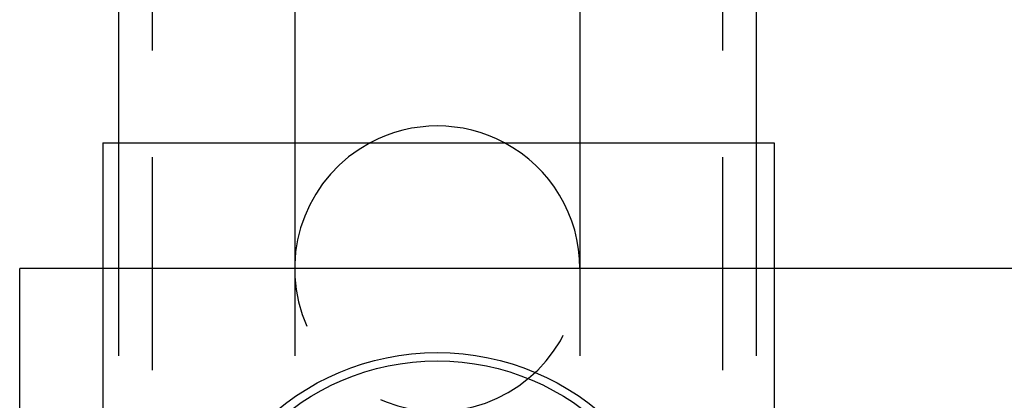
# Model space of a CAD drawing. Extents: x -3122 to -2499, y -431 to 260.
# Drawn here: x -3122 to -3063, y -254 to -231 of the extents above; entities that cross this region are included whole.
import ezdxf

# ---------------------------------------------------------------- set-up
doc = ezdxf.new("R2010")
doc.units = 0
doc.header["$LTSCALE"] = 2
doc.linetypes.add('VERDECKT', pattern=[9.525, 6.35, -3.175])
doc.layers.get('0').update_dxf_attribs({"linetype": 'CONTINUOUS'})
doc.layers.add('STEMPEL', color=3, linetype='CONTINUOUS')

# ---------------------------------------------------------------- blocks, each defined once
blk = doc.blocks.new('A$C5EE6933D')
for p, q in [((-2750.673, -34.397), (-2750.673, -166.897)), ((-2740.173, -34.397), (-2740.173, -166.897)), ((-2723.173, -34.397), (-2723.173, -166.897)), ((-2712.673, -34.397), (-2712.673, -166.897)), ((-2751.605, -166.897), (-2711.605, -166.897)), ((-2751.605, -166.897), (-2751.605, -174.397)), ((-2711.605, -166.897), (-2711.605, -174.397)), ((-2689.509, -174.397), (-2756.558, -174.397)), ((-2756.558, -214.397), (-2756.558, -174.397))]:
    blk.add_line(p, q)
at = {"color": 1, "linetype": 'VERDECKT'}
for p, q in [((-2748.673, -34.397), (-2748.673, -354.397)), ((-2714.673, -34.397), (-2714.673, -354.397)), ((-2750.673, -166.897), (-2750.673, -221.897)), ((-2740.173, -166.897), (-2740.173, -221.897)), ((-2723.173, -166.897), (-2723.173, -221.897)), ((-2712.673, -166.897), (-2712.673, -221.897)), ((-2751.605, -174.397), (-2751.605, -214.397)), ((-2711.605, -174.397), (-2711.605, -214.397))]:
    blk.add_line(p, q, dxfattribs=at)
for radius in [15, 14.5]:
    blk.add_circle((-2731.673, -194.397), radius)
blk.add_arc((-2731.673, -174.397), 8.5, 61.92751, 118.07249)
for start, end in [(118.07249, 360), (0, 61.92751)]:
    blk.add_arc((-2731.673, -174.397), 8.5, start, end, dxfattribs=at)

msp = doc.modelspace()

# ---------------------------------------------------------------- block references
at = {"layer": 'STEMPEL'}
msp.add_blockref('A$C5EE6933D', (-365.177, -71.834, 65.091), dxfattribs=at)

doc.saveas('drawing.dxf')
